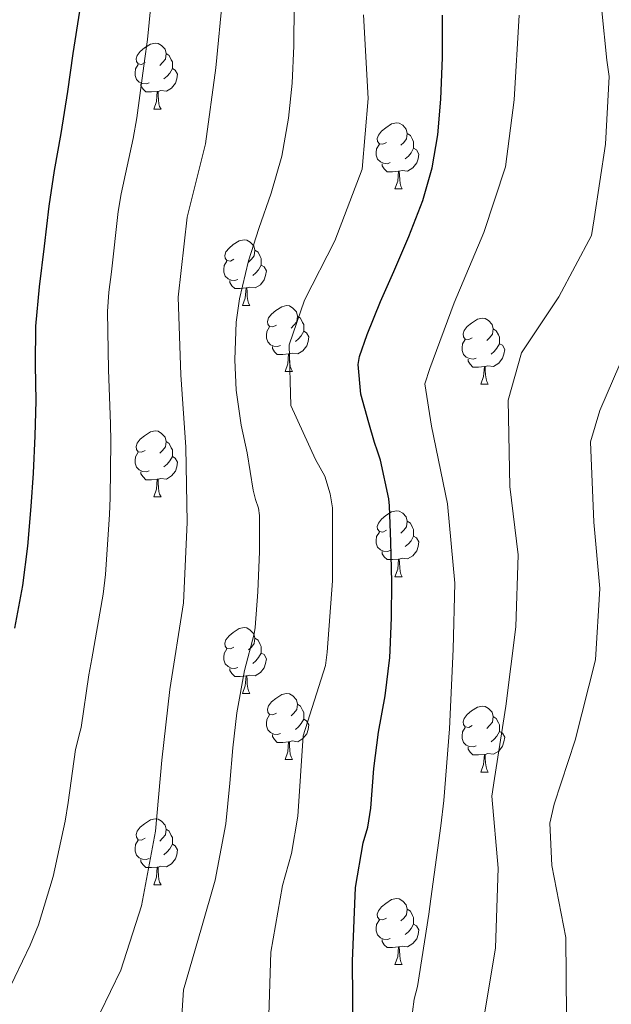
# Model space of a CAD drawing. Units: metres. Extents: x 624000 to 628508, y 4708324 to 4711375.
# Drawn here: x 625277 to 625367, y 4709561 to 4709711 of the extents above; entities that cross this region are included whole.
import ezdxf

# ---------------------------------------------------------------- set-up
doc = ezdxf.new("R2010")
doc.units = ezdxf.units.M
doc.header["$MEASUREMENT"] = 0
for name, color, linetype, lineweight in [('Level 36', 92, 'Continuous', 0), ('Level 4', 36, 'Continuous', 30), ('Level 5', 36, 'Continuous', 0)]:
    doc.layers.add(name, color=color, linetype=linetype, lineweight=lineweight)

msp = doc.modelspace()

# ---------------------------------------------------------------- linework, layer by layer
at = {"layer": 'Level 36', "color": 92, "linetype": 'Continuous', "lineweight": 0}
for p, q in [((625297.84, 4709697.22, 0.01), (625298.97, 4709697.22, 0.01)), ((625334.54, 4709685.08, 0.01), (625335.66, 4709685.08, 0.01)), ((625311.35, 4709667.31, 0.01), (625312.47, 4709667.31, 0.01)), ((625317.82, 4709657.28, 0.01), (625318.95, 4709657.28, 0.01)), ((625347.59, 4709655.37, 0.01), (625348.72, 4709655.37, 0.01)), ((625297.84, 4709638.23, 0.01), (625298.97, 4709638.23, 0.01)), ((625334.54, 4709626.09, 0.01), (625335.66, 4709626.09, 0.01)), ((625311.35, 4709608.32, 0.01), (625312.47, 4709608.32, 0.01)), ((625317.82, 4709598.28, 0.01), (625318.95, 4709598.28, 0.01)), ((625347.59, 4709596.38, 0.01), (625348.72, 4709596.38, 0.01)), ((625297.84, 4709579.24, 0.01), (625298.97, 4709579.24, 0.01)), ((625334.54, 4709567.1, 0.01), (625335.66, 4709567.1, 0.01))]:
    msp.add_line(p, q, dxfattribs=at)
for points in [[(625296.54, 4709704.28, 0.01), (625296.01, 4709704.01, 0.01), (625295.48, 4709704.07, 0.01), (625295.22, 4709704.44, 0.01), (625295.16, 4709704.86, 0.01), (625295.32, 4709705.38, 0.01), (625295.8, 4709705.98, 0.01), (625296.44, 4709706.51, 0.01), (625297.34, 4709707.09, 0.01), (625298.08, 4709707.25, 0.01), (625298.51, 4709707.2, 0.01), (625299.04, 4709706.88, 0.01), (625299.57, 4709706.3, 0.01), (625299.73, 4709705.66, 0.01), (625299.62, 4709704.81, 0.01), (625299.19, 4709704.28, 0.01), (625298.77, 4709703.85, 0.01)], [(625299.73, 4709705.66, 0.01), (625300.2, 4709705.34, 0.01), (625300.52, 4709704.7, 0.01), (625300.68, 4709704.38, 0.01), (625300.68, 4709703.8, 0.01), (625300.68, 4709703.38, 0.01), (625300.31, 4709702.69, 0.01), (625299.89, 4709702.21, 0.01), (625299.41, 4709701.79, 0.01)], [(625297.13, 4709701.2, 0.01), (625296.7, 4709701.04, 0.01), (625296.12, 4709701.1, 0.01), (625295.64, 4709701.31, 0.01), (625295.22, 4709701.73, 0.01), (625295, 4709702.32, 0.01), (625295, 4709702.74, 0.01), (625295.06, 4709703.32, 0.01), (625295.48, 4709704.01, 0.01)], [(625300.68, 4709703.38, 0.01), (625301.13, 4709703.13, 0.01), (625301.48, 4709702.51, 0.01), (625301.37, 4709701.79, 0.01), (625301.16, 4709701.15, 0.01), (625300.57, 4709700.41, 0.01), (625299.78, 4709699.93, 0.01), (625298.93, 4709700.03, 0.01), (625298.5, 4709699.9, 0.01)], [(625298.39, 4709699.9, 0.01), (625297.5, 4709699.82, 0.01), (625296.65, 4709699.82, 0.01), (625296.23, 4709700.25, 0.01), (625295.91, 4709700.72, 0.01), (625295.91, 4709701.04, 0.01)], [(625297.84, 4709697.22, 0.01), (625298.28, 4709698.38, 0.01), (625298.39, 4709699.9, 0.01), (625298.5, 4709699.9, 0.01), (625298.53, 4709699.32, 0.01), (625298.57, 4709698.63, 0.01), (625298.64, 4709698.02, 0.01), (625298.75, 4709697.62, 0.01), (625298.97, 4709697.22, 0.01)], [(625333.24, 4709692.14, 0.01), (625332.7, 4709691.87, 0.01), (625332.18, 4709691.93, 0.01), (625331.91, 4709692.3, 0.01), (625331.86, 4709692.72, 0.01), (625332.02, 4709693.24, 0.01), (625332.5, 4709693.84, 0.01), (625333.13, 4709694.37, 0.01), (625334.03, 4709694.95, 0.01), (625334.78, 4709695.11, 0.01), (625335.2, 4709695.06, 0.01), (625335.73, 4709694.74, 0.01), (625336.26, 4709694.16, 0.01), (625336.42, 4709693.52, 0.01), (625336.31, 4709692.67, 0.01), (625335.88, 4709692.14, 0.01), (625335.46, 4709691.71, 0.01)], [(625336.42, 4709693.52, 0.01), (625336.9, 4709693.2, 0.01), (625337.21, 4709692.56, 0.01), (625337.37, 4709692.24, 0.01), (625337.37, 4709691.66, 0.01), (625337.37, 4709691.24, 0.01), (625337, 4709690.55, 0.01), (625336.58, 4709690.07, 0.01), (625336.1, 4709689.65, 0.01)], [(625333.82, 4709689.06, 0.01), (625333.4, 4709688.9, 0.01), (625332.81, 4709688.96, 0.01), (625332.34, 4709689.17, 0.01), (625331.91, 4709689.59, 0.01), (625331.7, 4709690.18, 0.01), (625331.7, 4709690.6, 0.01), (625331.75, 4709691.18, 0.01), (625332.18, 4709691.87, 0.01)], [(625337.37, 4709691.24, 0.01), (625337.82, 4709690.99, 0.01), (625338.17, 4709690.37, 0.01), (625338.06, 4709689.65, 0.01), (625337.85, 4709689.01, 0.01), (625337.26, 4709688.27, 0.01), (625336.47, 4709687.79, 0.01), (625335.62, 4709687.89, 0.01), (625335.19, 4709687.76, 0.01)], [(625335.08, 4709687.76, 0.01), (625334.19, 4709687.68, 0.01), (625333.34, 4709687.68, 0.01), (625332.92, 4709688.11, 0.01), (625332.6, 4709688.58, 0.01), (625332.6, 4709688.9, 0.01)], [(625334.54, 4709685.08, 0.01), (625334.97, 4709686.24, 0.01), (625335.08, 4709687.76, 0.01), (625335.19, 4709687.76, 0.01), (625335.22, 4709687.18, 0.01), (625335.26, 4709686.49, 0.01), (625335.33, 4709685.88, 0.01), (625335.44, 4709685.48, 0.01), (625335.66, 4709685.08, 0.01)], [(625310.05, 4709674.37, 0.01), (625309.52, 4709674.1, 0.01), (625308.99, 4709674.16, 0.01), (625308.72, 4709674.53, 0.01), (625308.67, 4709674.96, 0.01), (625308.83, 4709675.48, 0.01), (625309.31, 4709676.07, 0.01), (625309.94, 4709676.6, 0.01), (625310.84, 4709677.18, 0.01), (625311.59, 4709677.34, 0.01), (625312.01, 4709677.29, 0.01), (625312.54, 4709676.98, 0.01), (625313.07, 4709676.39, 0.01), (625313.23, 4709675.75, 0.01), (625313.12, 4709674.9, 0.01), (625312.7, 4709674.37, 0.01), (625312.28, 4709673.94, 0.01)], [(625313.23, 4709675.75, 0.01), (625313.71, 4709675.44, 0.01), (625314.02, 4709674.8, 0.01), (625314.18, 4709674.48, 0.01), (625314.18, 4709673.9, 0.01), (625314.18, 4709673.47, 0.01), (625313.81, 4709672.78, 0.01), (625313.39, 4709672.3, 0.01), (625312.91, 4709671.88, 0.01)], [(625310.63, 4709671.29, 0.01), (625310.21, 4709671.13, 0.01), (625309.62, 4709671.19, 0.01), (625309.15, 4709671.4, 0.01), (625308.72, 4709671.82, 0.01), (625308.51, 4709672.41, 0.01), (625308.51, 4709672.83, 0.01), (625308.56, 4709673.42, 0.01), (625308.99, 4709674.1, 0.01)], [(625314.18, 4709673.47, 0.01), (625314.64, 4709673.22, 0.01), (625314.98, 4709672.6, 0.01), (625314.87, 4709671.88, 0.01), (625314.66, 4709671.24, 0.01), (625314.08, 4709670.5, 0.01), (625313.28, 4709670.02, 0.01), (625312.43, 4709670.12, 0.01), (625312, 4709670, 0.01)], [(625311.89, 4709670, 0.01), (625311, 4709669.91, 0.01), (625310.16, 4709669.91, 0.01), (625309.73, 4709670.34, 0.01), (625309.41, 4709670.82, 0.01), (625309.41, 4709671.13, 0.01)], [(625311.35, 4709667.31, 0.01), (625311.78, 4709668.47, 0.01), (625311.89, 4709670, 0.01), (625312, 4709670, 0.01), (625312.04, 4709669.41, 0.01), (625312.07, 4709668.72, 0.01), (625312.14, 4709668.11, 0.01), (625312.26, 4709667.71, 0.01), (625312.47, 4709667.31, 0.01)], [(625316.52, 4709664.34, 0.01), (625315.99, 4709664.07, 0.01), (625315.46, 4709664.12, 0.01), (625315.2, 4709664.5, 0.01), (625315.14, 4709664.92, 0.01), (625315.3, 4709665.44, 0.01), (625315.78, 4709666.04, 0.01), (625316.42, 4709666.56, 0.01), (625317.32, 4709667.15, 0.01), (625318.06, 4709667.31, 0.01), (625318.49, 4709667.26, 0.01), (625319.02, 4709666.94, 0.01), (625319.55, 4709666.36, 0.01), (625319.71, 4709665.72, 0.01), (625319.6, 4709664.86, 0.01), (625319.17, 4709664.34, 0.01), (625318.75, 4709663.91, 0.01)], [(625319.71, 4709665.72, 0.01), (625320.18, 4709665.4, 0.01), (625320.5, 4709664.76, 0.01), (625320.66, 4709664.44, 0.01), (625320.66, 4709663.86, 0.01), (625320.66, 4709663.44, 0.01), (625320.29, 4709662.74, 0.01), (625319.87, 4709662.26, 0.01), (625319.39, 4709661.84, 0.01)], [(625346.29, 4709662.43, 0.01), (625345.76, 4709662.16, 0.01), (625345.23, 4709662.22, 0.01), (625344.97, 4709662.59, 0.01), (625344.91, 4709663.02, 0.01), (625345.07, 4709663.54, 0.01), (625345.55, 4709664.13, 0.01), (625346.19, 4709664.66, 0.01), (625347.09, 4709665.24, 0.01), (625347.83, 4709665.4, 0.01), (625348.26, 4709665.35, 0.01), (625348.79, 4709665.04, 0.01), (625349.32, 4709664.45, 0.01), (625349.48, 4709663.81, 0.01), (625349.37, 4709662.96, 0.01), (625348.94, 4709662.43, 0.01), (625348.52, 4709662, 0.01)], [(625317.11, 4709661.26, 0.01), (625316.68, 4709661.1, 0.01), (625316.1, 4709661.16, 0.01), (625315.62, 4709661.36, 0.01), (625315.2, 4709661.79, 0.01), (625314.98, 4709662.38, 0.01), (625314.98, 4709662.8, 0.01), (625315.04, 4709663.38, 0.01), (625315.46, 4709664.07, 0.01)], [(625320.66, 4709663.44, 0.01), (625321.11, 4709663.18, 0.01), (625321.46, 4709662.57, 0.01), (625321.35, 4709661.84, 0.01), (625321.14, 4709661.2, 0.01), (625320.55, 4709660.46, 0.01), (625319.76, 4709659.98, 0.01), (625318.91, 4709660.09, 0.01), (625318.48, 4709659.96, 0.01)], [(625349.48, 4709663.81, 0.01), (625349.95, 4709663.5, 0.01), (625350.27, 4709662.86, 0.01), (625350.43, 4709662.54, 0.01), (625350.43, 4709661.96, 0.01), (625350.43, 4709661.53, 0.01), (625350.06, 4709660.84, 0.01), (625349.64, 4709660.36, 0.01), (625349.16, 4709659.94, 0.01)], [(625346.88, 4709659.35, 0.01), (625346.45, 4709659.19, 0.01), (625345.87, 4709659.25, 0.01), (625345.39, 4709659.46, 0.01), (625344.97, 4709659.88, 0.01), (625344.75, 4709660.47, 0.01), (625344.75, 4709660.89, 0.01), (625344.81, 4709661.48, 0.01), (625345.23, 4709662.16, 0.01)], [(625350.43, 4709661.53, 0.01), (625350.88, 4709661.28, 0.01), (625351.23, 4709660.66, 0.01), (625351.12, 4709659.94, 0.01), (625350.91, 4709659.3, 0.01), (625350.32, 4709658.56, 0.01), (625349.53, 4709658.08, 0.01), (625348.68, 4709658.18, 0.01), (625348.25, 4709658.06, 0.01)], [(625318.37, 4709659.96, 0.01), (625317.48, 4709659.88, 0.01), (625316.63, 4709659.88, 0.01), (625316.21, 4709660.3, 0.01), (625315.89, 4709660.78, 0.01), (625315.89, 4709661.1, 0.01)], [(625317.82, 4709657.28, 0.01), (625318.26, 4709658.44, 0.01), (625318.37, 4709659.96, 0.01), (625318.48, 4709659.96, 0.01), (625318.51, 4709659.38, 0.01), (625318.55, 4709658.69, 0.01), (625318.62, 4709658.08, 0.01), (625318.73, 4709657.68, 0.01), (625318.95, 4709657.28, 0.01)], [(625348.14, 4709658.06, 0.01), (625347.25, 4709657.97, 0.01), (625346.4, 4709657.97, 0.01), (625345.98, 4709658.4, 0.01), (625345.66, 4709658.88, 0.01), (625345.66, 4709659.19, 0.01)], [(625347.59, 4709655.37, 0.01), (625348.03, 4709656.53, 0.01), (625348.14, 4709658.06, 0.01), (625348.25, 4709658.06, 0.01), (625348.28, 4709657.47, 0.01), (625348.32, 4709656.78, 0.01), (625348.39, 4709656.17, 0.01), (625348.5, 4709655.77, 0.01), (625348.72, 4709655.37, 0.01)], [(625296.54, 4709645.29, 0.01), (625296.01, 4709645.02, 0.01), (625295.48, 4709645.08, 0.01), (625295.22, 4709645.45, 0.01), (625295.16, 4709645.87, 0.01), (625295.32, 4709646.39, 0.01), (625295.8, 4709646.99, 0.01), (625296.44, 4709647.52, 0.01), (625297.34, 4709648.1, 0.01), (625298.08, 4709648.26, 0.01), (625298.51, 4709648.21, 0.01), (625299.04, 4709647.89, 0.01), (625299.57, 4709647.31, 0.01), (625299.73, 4709646.67, 0.01), (625299.62, 4709645.82, 0.01), (625299.19, 4709645.29, 0.01), (625298.77, 4709644.86, 0.01)], [(625299.73, 4709646.67, 0.01), (625300.2, 4709646.35, 0.01), (625300.52, 4709645.71, 0.01), (625300.68, 4709645.39, 0.01), (625300.68, 4709644.81, 0.01), (625300.68, 4709644.39, 0.01), (625300.31, 4709643.7, 0.01), (625299.89, 4709643.22, 0.01), (625299.41, 4709642.8, 0.01)], [(625297.13, 4709642.21, 0.01), (625296.7, 4709642.05, 0.01), (625296.12, 4709642.11, 0.01), (625295.64, 4709642.32, 0.01), (625295.22, 4709642.74, 0.01), (625295, 4709643.33, 0.01), (625295, 4709643.75, 0.01), (625295.06, 4709644.33, 0.01), (625295.48, 4709645.02, 0.01)], [(625300.68, 4709644.39, 0.01), (625301.13, 4709644.14, 0.01), (625301.48, 4709643.52, 0.01), (625301.37, 4709642.8, 0.01), (625301.16, 4709642.16, 0.01), (625300.57, 4709641.42, 0.01), (625299.78, 4709640.94, 0.01), (625298.93, 4709641.04, 0.01), (625298.5, 4709640.91, 0.01)], [(625298.39, 4709640.91, 0.01), (625297.5, 4709640.83, 0.01), (625296.65, 4709640.83, 0.01), (625296.23, 4709641.26, 0.01), (625295.91, 4709641.73, 0.01), (625295.91, 4709642.05, 0.01)], [(625297.84, 4709638.23, 0.01), (625298.28, 4709639.39, 0.01), (625298.39, 4709640.91, 0.01), (625298.5, 4709640.91, 0.01), (625298.53, 4709640.33, 0.01), (625298.57, 4709639.64, 0.01), (625298.64, 4709639.03, 0.01), (625298.75, 4709638.63, 0.01), (625298.97, 4709638.23, 0.01)], [(625333.24, 4709633.15, 0.01), (625332.7, 4709632.88, 0.01), (625332.18, 4709632.94, 0.01), (625331.91, 4709633.31, 0.01), (625331.86, 4709633.73, 0.01), (625332.02, 4709634.25, 0.01), (625332.5, 4709634.85, 0.01), (625333.13, 4709635.38, 0.01), (625334.03, 4709635.96, 0.01), (625334.78, 4709636.12, 0.01), (625335.2, 4709636.07, 0.01), (625335.73, 4709635.75, 0.01), (625336.26, 4709635.17, 0.01), (625336.42, 4709634.53, 0.01), (625336.31, 4709633.68, 0.01), (625335.88, 4709633.15, 0.01), (625335.46, 4709632.72, 0.01)], [(625336.42, 4709634.53, 0.01), (625336.9, 4709634.21, 0.01), (625337.21, 4709633.57, 0.01), (625337.37, 4709633.25, 0.01), (625337.37, 4709632.67, 0.01), (625337.37, 4709632.25, 0.01), (625337, 4709631.56, 0.01), (625336.58, 4709631.08, 0.01), (625336.1, 4709630.66, 0.01)], [(625333.82, 4709630.07, 0.01), (625333.4, 4709629.91, 0.01), (625332.81, 4709629.97, 0.01), (625332.34, 4709630.18, 0.01), (625331.91, 4709630.6, 0.01), (625331.7, 4709631.19, 0.01), (625331.7, 4709631.61, 0.01), (625331.75, 4709632.19, 0.01), (625332.18, 4709632.88, 0.01)], [(625337.37, 4709632.25, 0.01), (625337.82, 4709632, 0.01), (625338.17, 4709631.38, 0.01), (625338.06, 4709630.66, 0.01), (625337.85, 4709630.02, 0.01), (625337.26, 4709629.28, 0.01), (625336.47, 4709628.8, 0.01), (625335.62, 4709628.9, 0.01), (625335.19, 4709628.77, 0.01)], [(625335.08, 4709628.77, 0.01), (625334.19, 4709628.69, 0.01), (625333.34, 4709628.69, 0.01), (625332.92, 4709629.12, 0.01), (625332.6, 4709629.59, 0.01), (625332.6, 4709629.91, 0.01)], [(625334.54, 4709626.09, 0.01), (625334.97, 4709627.25, 0.01), (625335.08, 4709628.77, 0.01), (625335.19, 4709628.77, 0.01), (625335.22, 4709628.19, 0.01), (625335.26, 4709627.5, 0.01), (625335.33, 4709626.89, 0.01), (625335.44, 4709626.49, 0.01), (625335.66, 4709626.09, 0.01)], [(625310.05, 4709615.38, 0.01), (625309.52, 4709615.11, 0.01), (625308.99, 4709615.17, 0.01), (625308.72, 4709615.54, 0.01), (625308.67, 4709615.96, 0.01), (625308.83, 4709616.48, 0.01), (625309.31, 4709617.08, 0.01), (625309.94, 4709617.61, 0.01), (625310.84, 4709618.19, 0.01), (625311.59, 4709618.35, 0.01), (625312.01, 4709618.3, 0.01), (625312.54, 4709617.98, 0.01), (625313.07, 4709617.4, 0.01), (625313.23, 4709616.76, 0.01), (625313.12, 4709615.91, 0.01), (625312.7, 4709615.38, 0.01), (625312.28, 4709614.95, 0.01)], [(625313.23, 4709616.76, 0.01), (625313.71, 4709616.44, 0.01), (625314.02, 4709615.8, 0.01), (625314.18, 4709615.48, 0.01), (625314.18, 4709614.9, 0.01), (625314.18, 4709614.48, 0.01), (625313.81, 4709613.79, 0.01), (625313.39, 4709613.31, 0.01), (625312.91, 4709612.89, 0.01)], [(625310.63, 4709612.3, 0.01), (625310.21, 4709612.14, 0.01), (625309.62, 4709612.2, 0.01), (625309.15, 4709612.41, 0.01), (625308.72, 4709612.83, 0.01), (625308.51, 4709613.42, 0.01), (625308.51, 4709613.84, 0.01), (625308.56, 4709614.42, 0.01), (625308.99, 4709615.11, 0.01)], [(625314.18, 4709614.48, 0.01), (625314.64, 4709614.23, 0.01), (625314.98, 4709613.61, 0.01), (625314.87, 4709612.89, 0.01), (625314.66, 4709612.25, 0.01), (625314.08, 4709611.51, 0.01), (625313.28, 4709611.03, 0.01), (625312.43, 4709611.13, 0.01), (625312, 4709611, 0.01)], [(625311.89, 4709611, 0.01), (625311, 4709610.92, 0.01), (625310.16, 4709610.92, 0.01), (625309.73, 4709611.35, 0.01), (625309.41, 4709611.82, 0.01), (625309.41, 4709612.14, 0.01)], [(625311.35, 4709608.32, 0.01), (625311.78, 4709609.48, 0.01), (625311.89, 4709611, 0.01), (625312, 4709611, 0.01), (625312.04, 4709610.42, 0.01), (625312.07, 4709609.73, 0.01), (625312.14, 4709609.12, 0.01), (625312.26, 4709608.72, 0.01), (625312.47, 4709608.32, 0.01)], [(625316.52, 4709605.34, 0.01), (625315.99, 4709605.08, 0.01), (625315.46, 4709605.13, 0.01), (625315.2, 4709605.5, 0.01), (625315.14, 4709605.93, 0.01), (625315.3, 4709606.45, 0.01), (625315.78, 4709607.04, 0.01), (625316.42, 4709607.57, 0.01), (625317.32, 4709608.16, 0.01), (625318.06, 4709608.32, 0.01), (625318.49, 4709608.26, 0.01), (625319.02, 4709607.95, 0.01), (625319.55, 4709607.36, 0.01), (625319.71, 4709606.72, 0.01), (625319.6, 4709605.87, 0.01), (625319.17, 4709605.34, 0.01), (625318.75, 4709604.92, 0.01)], [(625319.71, 4709606.72, 0.01), (625320.18, 4709606.41, 0.01), (625320.5, 4709605.77, 0.01), (625320.66, 4709605.45, 0.01), (625320.66, 4709604.87, 0.01), (625320.66, 4709604.44, 0.01), (625320.29, 4709603.75, 0.01), (625319.87, 4709603.27, 0.01), (625319.39, 4709602.85, 0.01)], [(625346.29, 4709603.44, 0.01), (625345.76, 4709603.17, 0.01), (625345.23, 4709603.23, 0.01), (625344.97, 4709603.6, 0.01), (625344.91, 4709604.02, 0.01), (625345.07, 4709604.54, 0.01), (625345.55, 4709605.14, 0.01), (625346.19, 4709605.67, 0.01), (625347.09, 4709606.25, 0.01), (625347.83, 4709606.41, 0.01), (625348.26, 4709606.36, 0.01), (625348.79, 4709606.04, 0.01), (625349.32, 4709605.46, 0.01), (625349.48, 4709604.82, 0.01), (625349.37, 4709603.97, 0.01), (625348.94, 4709603.44, 0.01), (625348.52, 4709603.01, 0.01)], [(625317.11, 4709602.26, 0.01), (625316.68, 4709602.1, 0.01), (625316.1, 4709602.16, 0.01), (625315.62, 4709602.37, 0.01), (625315.2, 4709602.8, 0.01), (625314.98, 4709603.38, 0.01), (625314.98, 4709603.8, 0.01), (625315.04, 4709604.39, 0.01), (625315.46, 4709605.08, 0.01)], [(625349.48, 4709604.82, 0.01), (625349.95, 4709604.5, 0.01), (625350.27, 4709603.86, 0.01), (625350.43, 4709603.54, 0.01), (625350.43, 4709602.96, 0.01), (625350.43, 4709602.54, 0.01), (625350.06, 4709601.85, 0.01), (625349.64, 4709601.37, 0.01), (625349.16, 4709600.95, 0.01)], [(625320.66, 4709604.44, 0.01), (625321.11, 4709604.19, 0.01), (625321.46, 4709603.58, 0.01), (625321.35, 4709602.85, 0.01), (625321.14, 4709602.21, 0.01), (625320.55, 4709601.47, 0.01), (625319.76, 4709600.99, 0.01), (625318.91, 4709601.1, 0.01), (625318.48, 4709600.97, 0.01)], [(625346.88, 4709600.36, 0.01), (625346.45, 4709600.2, 0.01), (625345.87, 4709600.26, 0.01), (625345.39, 4709600.47, 0.01), (625344.97, 4709600.89, 0.01), (625344.75, 4709601.48, 0.01), (625344.75, 4709601.9, 0.01), (625344.81, 4709602.48, 0.01), (625345.23, 4709603.17, 0.01)], [(625318.37, 4709600.97, 0.01), (625317.48, 4709600.88, 0.01), (625316.63, 4709600.88, 0.01), (625316.21, 4709601.31, 0.01), (625315.89, 4709601.79, 0.01), (625315.89, 4709602.1, 0.01)], [(625350.43, 4709602.54, 0.01), (625350.88, 4709602.29, 0.01), (625351.23, 4709601.67, 0.01), (625351.12, 4709600.95, 0.01), (625350.91, 4709600.31, 0.01), (625350.32, 4709599.57, 0.01), (625349.53, 4709599.09, 0.01), (625348.68, 4709599.19, 0.01), (625348.25, 4709599.06, 0.01)], [(625317.82, 4709598.28, 0.01), (625318.26, 4709599.44, 0.01), (625318.37, 4709600.97, 0.01), (625318.48, 4709600.97, 0.01), (625318.51, 4709600.38, 0.01), (625318.55, 4709599.7, 0.01), (625318.62, 4709599.08, 0.01), (625318.73, 4709598.68, 0.01), (625318.95, 4709598.28, 0.01)], [(625348.14, 4709599.06, 0.01), (625347.25, 4709598.98, 0.01), (625346.4, 4709598.98, 0.01), (625345.98, 4709599.41, 0.01), (625345.66, 4709599.88, 0.01), (625345.66, 4709600.2, 0.01)], [(625347.59, 4709596.38, 0.01), (625348.03, 4709597.54, 0.01), (625348.14, 4709599.06, 0.01), (625348.25, 4709599.06, 0.01), (625348.28, 4709598.48, 0.01), (625348.32, 4709597.79, 0.01), (625348.39, 4709597.18, 0.01), (625348.5, 4709596.78, 0.01), (625348.72, 4709596.38, 0.01)], [(625296.54, 4709586.3, 0.01), (625296.01, 4709586.03, 0.01), (625295.48, 4709586.08, 0.01), (625295.22, 4709586.46, 0.01), (625295.16, 4709586.88, 0.01), (625295.32, 4709587.4, 0.01), (625295.8, 4709588, 0.01), (625296.44, 4709588.52, 0.01), (625297.34, 4709589.11, 0.01), (625298.08, 4709589.27, 0.01), (625298.51, 4709589.22, 0.01), (625299.04, 4709588.9, 0.01), (625299.57, 4709588.32, 0.01), (625299.73, 4709587.68, 0.01), (625299.62, 4709586.82, 0.01), (625299.19, 4709586.3, 0.01), (625298.77, 4709585.87, 0.01)], [(625299.73, 4709587.68, 0.01), (625300.2, 4709587.36, 0.01), (625300.52, 4709586.72, 0.01), (625300.68, 4709586.4, 0.01), (625300.68, 4709585.82, 0.01), (625300.68, 4709585.4, 0.01), (625300.31, 4709584.7, 0.01), (625299.89, 4709584.22, 0.01), (625299.41, 4709583.8, 0.01)], [(625297.13, 4709583.22, 0.01), (625296.7, 4709583.06, 0.01), (625296.12, 4709583.12, 0.01), (625295.64, 4709583.32, 0.01), (625295.22, 4709583.75, 0.01), (625295, 4709584.34, 0.01), (625295, 4709584.76, 0.01), (625295.06, 4709585.34, 0.01), (625295.48, 4709586.03, 0.01)], [(625300.68, 4709585.4, 0.01), (625301.13, 4709585.14, 0.01), (625301.48, 4709584.53, 0.01), (625301.37, 4709583.8, 0.01), (625301.16, 4709583.16, 0.01), (625300.57, 4709582.42, 0.01), (625299.78, 4709581.94, 0.01), (625298.93, 4709582.05, 0.01), (625298.5, 4709581.92, 0.01)], [(625298.39, 4709581.92, 0.01), (625297.5, 4709581.84, 0.01), (625296.65, 4709581.84, 0.01), (625296.23, 4709582.26, 0.01), (625295.91, 4709582.74, 0.01), (625295.91, 4709583.06, 0.01)], [(625297.84, 4709579.24, 0.01), (625298.28, 4709580.4, 0.01), (625298.39, 4709581.92, 0.01), (625298.5, 4709581.92, 0.01), (625298.53, 4709581.34, 0.01), (625298.57, 4709580.65, 0.01), (625298.64, 4709580.04, 0.01), (625298.75, 4709579.64, 0.01), (625298.97, 4709579.24, 0.01)], [(625333.24, 4709574.16, 0.01), (625332.7, 4709573.89, 0.01), (625332.18, 4709573.94, 0.01), (625331.91, 4709574.32, 0.01), (625331.86, 4709574.74, 0.01), (625332.02, 4709575.26, 0.01), (625332.5, 4709575.86, 0.01), (625333.13, 4709576.38, 0.01), (625334.03, 4709576.97, 0.01), (625334.78, 4709577.13, 0.01), (625335.2, 4709577.08, 0.01), (625335.73, 4709576.76, 0.01), (625336.26, 4709576.18, 0.01), (625336.42, 4709575.54, 0.01), (625336.31, 4709574.68, 0.01), (625335.88, 4709574.16, 0.01), (625335.46, 4709573.73, 0.01)], [(625336.42, 4709575.54, 0.01), (625336.9, 4709575.22, 0.01), (625337.21, 4709574.58, 0.01), (625337.37, 4709574.26, 0.01), (625337.37, 4709573.68, 0.01), (625337.37, 4709573.26, 0.01), (625337, 4709572.56, 0.01), (625336.58, 4709572.08, 0.01), (625336.1, 4709571.66, 0.01)], [(625333.82, 4709571.08, 0.01), (625333.4, 4709570.92, 0.01), (625332.81, 4709570.98, 0.01), (625332.34, 4709571.18, 0.01), (625331.91, 4709571.61, 0.01), (625331.7, 4709572.2, 0.01), (625331.7, 4709572.62, 0.01), (625331.75, 4709573.2, 0.01), (625332.18, 4709573.89, 0.01)], [(625337.37, 4709573.26, 0.01), (625337.82, 4709573, 0.01), (625338.17, 4709572.39, 0.01), (625338.06, 4709571.66, 0.01), (625337.85, 4709571.02, 0.01), (625337.26, 4709570.28, 0.01), (625336.47, 4709569.8, 0.01), (625335.62, 4709569.91, 0.01), (625335.19, 4709569.78, 0.01)], [(625335.08, 4709569.78, 0.01), (625334.19, 4709569.7, 0.01), (625333.34, 4709569.7, 0.01), (625332.92, 4709570.12, 0.01), (625332.6, 4709570.6, 0.01), (625332.6, 4709570.92, 0.01)], [(625334.54, 4709567.1, 0.01), (625334.97, 4709568.26, 0.01), (625335.08, 4709569.78, 0.01), (625335.19, 4709569.78, 0.01), (625335.22, 4709569.2, 0.01), (625335.26, 4709568.51, 0.01), (625335.33, 4709567.9, 0.01), (625335.44, 4709567.5, 0.01), (625335.66, 4709567.1, 0.01)]]:
    msp.add_polyline3d(points, dxfattribs=at)
at = {"layer": 'Level 4', "color": 36, "linetype": 'Continuous', "lineweight": 30}
for points in [[(625276.7, 4709618.26, 600.01), (625277.96, 4709624.77, 600.01), (625278.71, 4709630.73, 600.01), (625279.23, 4709636.75, 600.01), (625279.55, 4709641.85, 600.01), (625279.81, 4709647.52, 600.01), (625279.97, 4709652.83, 600.01), (625279.88, 4709658.26, 600.01), (625279.9, 4709664.2, 600.01), (625280.46, 4709670.16, 600.01), (625281.24, 4709676.36, 600.01), (625281.94, 4709682.45, 600.01), (625282.75, 4709687.86, 600.01), (625283.79, 4709693.51, 600.01), (625284.77, 4709699.88, 600.01), (625285.6, 4709705.65, 600.01), (625286.59, 4709712.11, 600.01)], [(625328.19, 4709556.36, 575.01), (625328.1, 4709567.63, 575.01), (625328.55, 4709578.81, 575.01), (625329.7, 4709585.59, 575.01), (625330.39, 4709588, 575.01), (625330.87, 4709590.86, 575.01), (625331.33, 4709596.94, 575.01), (625332.04, 4709602.45, 575.01), (625333.07, 4709607.95, 575.01), (625333.74, 4709613.82, 575.01), (625333.79, 4709614.84, 575.01), (625334, 4709619.89, 575.01), (625334.09, 4709625.27, 575.01), (625333.91, 4709631.39, 575.01), (625333.71, 4709636.85, 575.01), (625333.59, 4709637.92, 575.01), (625332.35, 4709643.81, 575.01), (625331.91, 4709645.16, 575.01), (625331.45, 4709646.5, 575.01), (625330.56, 4709649.51, 575.01), (625329.36, 4709653.84, 575.01), (625328.94, 4709658.34, 575.01), (625329.16, 4709659.56, 575.01), (625330.33, 4709662.94, 575.01), (625332.32, 4709667.95, 575.01), (625334.38, 4709672.52, 575.01), (625336.67, 4709677.82, 575.01), (625338.76, 4709683.29, 575.01), (625340.21, 4709688.26, 575.01), (625341.06, 4709693.31, 575.01), (625341.52, 4709698.71, 575.01), (625341.75, 4709705.04, 575.01), (625341.75, 4709711.51, 575.01)]]:
    msp.add_polyline3d(points, dxfattribs=at)
at = {"layer": 'Level 5', "color": 36, "linetype": 'Continuous', "lineweight": 0}
for points in [[(625297.72, 4709716.11, 595.01), (625296.9, 4709707.8, 595.01), (625296.46, 4709704.55, 595.01), (625295.26, 4709695.9, 595.01), (625294.7, 4709692.72, 595.01), (625292.87, 4709684.3, 595.01), (625292.43, 4709681.62, 595.01), (625291.4, 4709672.47, 595.01), (625291.01, 4709669.37, 595.01), (625290.8, 4709666.41, 595.01), (625290.98, 4709657.53, 595.01), (625291.29, 4709649.34, 595.01), (625291.31, 4709646.66, 595.01), (625291.21, 4709638.09, 595.01), (625291.11, 4709635.53, 595.01), (625290.51, 4709626.44, 595.01), (625290.17, 4709623.45, 595.01), (625288.45, 4709613.62, 595.01), (625288, 4709611.14, 595.01), (625286.82, 4709603.16, 595.01), (625286.68, 4709602.57, 595.01), (625285.94, 4709599.81, 595.01), (625284.83, 4709591.75, 595.01), (625284.4, 4709588.93, 595.01), (625282.54, 4709580.51, 595.01), (625280.33, 4709573.14, 595.01), (625279.05, 4709570.05, 595.01), (625275.57, 4709562.74, 595.01)], [(625308.35, 4709714.58, 590.01), (625307.28, 4709703.46, 590.01), (625305.73, 4709691.93, 590.01), (625302.91, 4709680.78, 590.01), (625301.56, 4709668.58, 590.01), (625301.97, 4709656.8, 590.01), (625302.74, 4709645.8, 590.01), (625302.95, 4709634.31, 590.01), (625302.38, 4709622.13, 590.01), (625300.28, 4709608.94, 590.01), (625299.1, 4709598.2, 590.01), (625298.12, 4709587.37, 590.01), (625295.99, 4709576.03, 590.01), (625292.85, 4709566.24, 590.01), (625288.15, 4709556.51, 590.01), (625283.54, 4709547.27, 590.01), (625282.41, 4709545.11, 590.01), (625279.28, 4709534.34, 590.01), (625278.48, 4709529.06, 590.01), (625279.2, 4709518.65, 590.01), (625277.24, 4709508.09, 590.01)], [(625313.11, 4709617.38, 585.01), (625313.29, 4709618.38, 585.01), (625313.66, 4709623.78, 585.01), (625313.92, 4709629.91, 585.01), (625313.92, 4709635.42, 585.01), (625313.78, 4709636.49, 585.01), (625313.33, 4709637.83, 585.01), (625312.97, 4709639.24, 585.01), (625312.07, 4709644.91, 585.01), (625311.14, 4709649.12, 585.01), (625310.39, 4709654.44, 585.01), (625310.2, 4709659.08, 585.01), (625310.39, 4709664.81, 585.01), (625310.91, 4709668.37, 585.01), (625312.27, 4709674.15, 585.01), (625313.84, 4709679.03, 585.01), (625315.7, 4709684.44, 585.01), (625317.32, 4709690.05, 585.01), (625318.36, 4709695.81, 585.01), (625318.89, 4709701.13, 585.01), (625319.18, 4709706.85, 585.01), (625319.21, 4709713.04, 585.01)], [(625315.33, 4709557.78, 580.01), (625315.67, 4709568.96, 580.01), (625317.42, 4709579.14, 580.01), (625318.8, 4709583.97, 580.01), (625319.77, 4709589.67, 580.01), (625320.57, 4709601.89, 580.01), (625323.98, 4709612.57, 580.01), (625324.24, 4709614.62, 580.01), (625325.02, 4709625.45, 580.01), (625325.02, 4709636.55, 580.01), (625324.69, 4709638.69, 580.01), (625323.86, 4709641.4, 580.01), (625322.46, 4709643.91, 580.01), (625318.71, 4709652.12, 580.01), (625318.45, 4709661.37, 580.01), (625320.76, 4709668.14, 580.01), (625325.38, 4709677.18, 580.01), (625329.57, 4709688.07, 580.01), (625330.45, 4709698.8, 580.01), (625329.74, 4709711.55, 580.01)], [(625335.94, 4709550.29, 570.01), (625337.45, 4709561.81, 570.01), (625337.96, 4709563.76, 570.01), (625339.7, 4709574.74, 570.01), (625339.98, 4709577.11, 570.01), (625341.5, 4709588.2, 570.01), (625341.98, 4709592.04, 570.01), (625342.86, 4709602.97, 570.01), (625343.42, 4709615.06, 570.01), (625343.63, 4709625.09, 570.01), (625342.54, 4709637.15, 570.01), (625340.1, 4709648.99, 570.01), (625339.11, 4709655.41, 570.01), (625339.84, 4709657.76, 570.01), (625343.56, 4709667.76, 570.01), (625348.05, 4709678.46, 570.01), (625351.38, 4709688.45, 570.01), (625352.66, 4709698.61, 570.01), (625353.41, 4709711.48, 570.01)], [(625347.97, 4709558.32, 565.01), (625349.81, 4709569.63, 565.01), (625350.24, 4709581.78, 565.01), (625349.3, 4709592.72, 565.01), (625349.68, 4709595.41, 565.01), (625351.42, 4709606.4, 565.01), (625352.93, 4709618.46, 565.01), (625353.27, 4709629.42, 565.01), (625352.01, 4709639.82, 565.01), (625351.78, 4709652.92, 565.01), (625353.81, 4709660.15, 565.01), (625359.46, 4709668.63, 565.01), (625364.45, 4709677.96, 565.01), (625364.83, 4709680.54, 565.01), (625366.57, 4709691.85, 565.01), (625367.14, 4709702.18, 565.01), (625366.77, 4709704.64, 565.01), (625366, 4709712.15, 565.01)], [(625360.64, 4709559.31, 560.01), (625360.53, 4709571.23, 560.01), (625358.41, 4709582.15, 560.01), (625358.08, 4709588.59, 560.01), (625358.78, 4709591.5, 560.01), (625361.94, 4709601.23, 560.01), (625365.05, 4709613.42, 560.01), (625365.72, 4709624.28, 560.01), (625364.79, 4709634.36, 560.01), (625364.26, 4709646.6, 560.01), (625365.68, 4709651.35, 560.01), (625369.7, 4709660.66, 560.01), (625370.37, 4709665.61, 560.01), (625371.82, 4709674.88, 560.01), (625373.47, 4709678.24, 560.01), (625379.1, 4709688.43, 560.01), (625379.6, 4709690.38, 560.01), (625379.74, 4709700.58, 560.01), (625378.9, 4709705.62, 560.01), (625380.36, 4709708.44, 560.01), (625381.94, 4709709.97, 560.01), (625384.39, 4709711.3, 560.01)], [(625277.79, 4709445.5, 585.01), (625280.81, 4709457.05, 585.01), (625285.14, 4709467.65, 585.01), (625285.74, 4709469.7, 585.01), (625289.02, 4709479, 585.01), (625291.29, 4709490.1, 585.01), (625291.08, 4709502.02, 585.01), (625290.68, 4709506.74, 585.01), (625291.07, 4709508.9, 585.01), (625292.39, 4709513, 585.01), (625295.89, 4709521.76, 585.01), (625298.26, 4709533.52, 585.01), (625300.64, 4709545.16, 585.01), (625301.6, 4709551.51, 585.01), (625302.36, 4709563.24, 585.01), (625305.13, 4709572.69, 585.01), (625307.2, 4709579.93, 585.01), (625308.83, 4709588.51, 585.01), (625309.42, 4709594.68, 585.01), (625309.86, 4709600.05, 585.01), (625310.5, 4709605.39, 585.01), (625311.66, 4709611.8, 585.01), (625313.11, 4709617.38, 585.01)]]:
    msp.add_polyline3d(points, dxfattribs=at)

doc.saveas('drawing.dxf')
